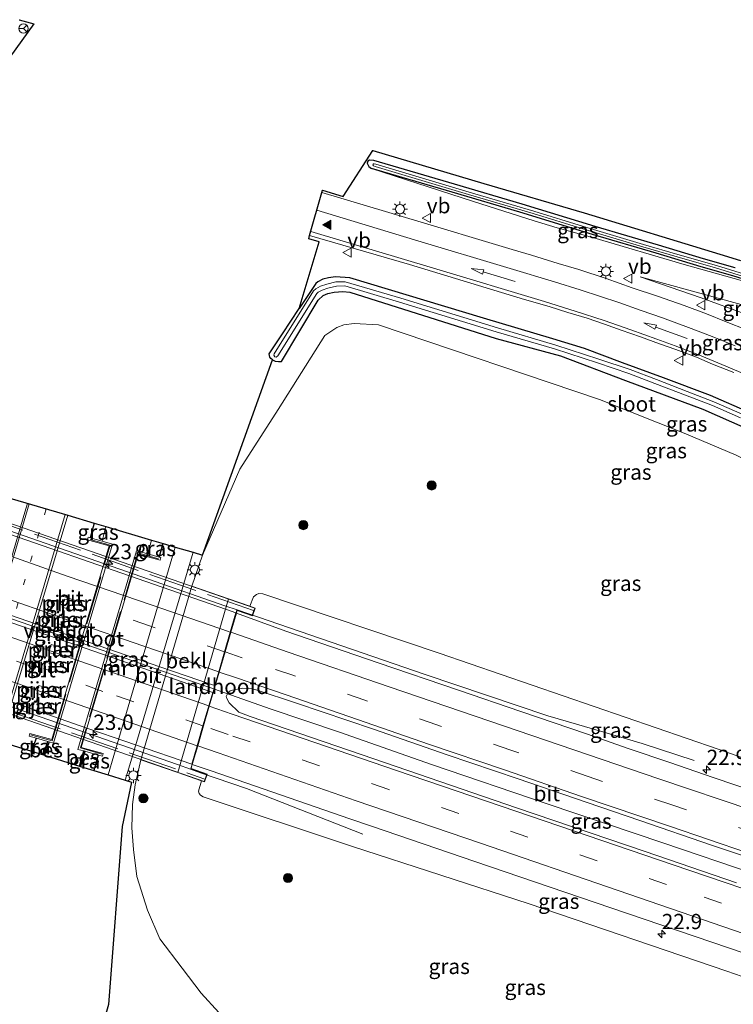
# Model space of a CAD drawing. Units: metres. Extents: x 200983 to 208530, y 531250 to 537500.
# Drawn here: x 204805 to 204921, y 534888 to 535049 of the extents above; entities that cross this region are included whole.
import ezdxf
from ezdxf.enums import TextEntityAlignment as Align

# ---------------------------------------------------------------- set-up
doc = ezdxf.new("R2010")
doc.units = ezdxf.units.M
for name, pattern in [('IE-TERREINAFSCHEIDING', [10, 8, -2]), ('VW-1-3_STREEP', [4, 1, -3]), ('VW-3-9_STREEP', [12, 3, -9])]:
    doc.linetypes.add(name, pattern=pattern)
doc.layers.get('0').update_dxf_attribs({"lineweight": 25})
for name, color, linetype, lineweight in [('B-ME-AM-KILOMETR-S-B1', 7, 'Continuous', 18), ('B-ME-AM-KILOMETR-S-B2', 7, 'Continuous', 18), ('B-ME-BV-GELEIDECONSTRUCTIE-GELEIDERAIL-L-B1', 213, 'BV-GELEIDERAIL', 18), ('B-ME-BV-GELEIDECONSTRUCTIE-GELEIDERAIL-L-B2', 213, 'BV-GELEIDERAIL', 18), ('B-ME-GR-BOOM-S-B1', 93, 'Continuous', 18), ('B-ME-GW-KRUINLIJN-L-B1', 93, 'Continuous', 18), ('B-ME-GW-TEENLIJN-L-B1', 93, 'Continuous', 18), ('B-ME-IE-GRASLAND-GV-B6', 93, 'Continuous', 18), ('B-ME-IE-MEUBILAIR_WEGMEUBILAIR-LICHTMAST-S-B1', 8, 'Continuous', 18), ('B-ME-IE-TERREINAFSCHEIDING-RASTERHEKWERK-L-B1', 8, 'IE-TERREINAFSCHEIDING', 18), ('B-ME-IE-TERREINAFSCHEIDING-RASTERHEKWERK-L-B2', 8, 'IE-TERREINAFSCHEIDING', 18), ('B-ME-KW-LANDHOOFD-GV-B6', 173, 'Continuous', 18), ('B-ME-KW-PIJLER-GV-B6', 173, 'Continuous', 18), ('B-ME-KW-VIADUCT-GV-B7', 173, 'Continuous', 18), ('B-ME-MW-MUUR-GV-B6', 8, 'IE-TERREINAFSCHEIDING-KUNSTMATIG', 18), ('B-ME-OB-BEKLEDING-GV-B6', 253, 'Continuous', 18), ('B-ME-OG-WATER-GV-B6', 153, 'Continuous', 18), ('B-ME-VH-VERH_SOORT-BITUMEN-GV-B6', 8, 'IE-TERREINAFSCHEIDING-NATUURLIJK-HOUTWAL', 18), ('B-ME-VH-VERH_SOORT-BITUMEN-GV-B7', 8, 'Continuous', 18), ('B-ME-VW-MARKERING-13STREEP-045-L-B1', 255, 'VW-1-3_STREEP', 18), ('B-ME-VW-MARKERING-39STREEP-015-L-B1', 255, 'VW-3-9_STREEP', 18), ('B-ME-VW-MARKERING-39STREEP-015-L-B2', 255, 'VW-3-9_STREEP', 18), ('B-ME-VW-MARKERING-PIJLRD750-S-B1', 7, 'Continuous', 18), ('B-ME-VW-MARKERING-STREEP-015-L-B1', 7, 'Continuous', 18), ('B-ME-VW-MARKERING-STREEP-015-L-B2', 7, 'Continuous', 18), ('B-ME-VW-MARKERING-VLAKMARK-S-B1', 7, 'Continuous', 18), ('B-ME-VW-MEUBILAIR_WEGMEUBILAIR-RONA-S-B1', 8, 'Continuous', 18), ('B-ME-VW-MEUBILAIR_WEGMEUBILAIR-VERKEERSBORD-S-B1', 8, 'Continuous', 18)]:
    doc.layers.add(name, color=color, linetype=linetype, lineweight=lineweight)
for name, color, linetype in [('B-ME-GW-INSTEEKWATERGANG-L-B1', 10, 'Continuous'), ('B-ME-KG-KADASTRAAL-OPNAMEDTMGRENS-L-B1', 10, 'Continuous'), ('B-ME-OB-BESCHOEIING-GV-B6', 10, 'Continuous')]:
    doc.layers.add(name, color=color, linetype=linetype)
doc.styles.add('NLCS-ISO', font='NLCS-ISO.TTF')
doc.linetypes.add('BV-GELEIDERAIL', pattern='A,10,-3,[108,NLCS.SHX,S=1,R=0,X=0,Y=0],-3', length=16)
doc.linetypes.add('IE-TERREINAFSCHEIDING-KUNSTMATIG', pattern='A,4,[82,NLCS.SHX,S=0.75,R=90,X=0,Y=0],4,-2', length=10)
doc.linetypes.add('IE-TERREINAFSCHEIDING-NATUURLIJK-HOUTWAL', pattern='A,7,-1.5,[67,NLCS.SHX,S=0.75,R=45,X=0,Y=0],-1.5,7,-1.5,[70,NLCS.SHX,S=0.75,R=0,X=0,Y=0],-1.5', length=20)

# ---------------------------------------------------------------- blocks, each defined once
blk = doc.blocks.new('hecto')
for p, q in [((0, 0.625), (-0.625, 0)), ((0, -0.625), (0, 0.625)), ((-0.625, 0), (0.625, 0)), ((0.625, 0), (0, -0.625))]:
    blk.add_line(p, q)
blk = doc.blocks.new('verfsymbol')
for color in [252, 253]:
    blk.add_hatch(color=color).paths.add_polyline_path([(0.75, -0.625), (0, 0.75), (-0.75, -0.625)])
blk.add_lwpolyline([(0.75, -0.625), (0, 0.75), (-0.75, -0.625)], close=True)
blk = doc.blocks.new('pijl')
for p, q in [((0, 0, 0.1), (5.45, 0, 0.1)), ((7.5, 0, 0.1), (5.45, 0.375, 0.1)), ((5.45, 0.375, 0.1), (5.45, -0.375, 0.1)), ((5.45, -0.375, 0.1), (7.5, 0, 0.1))]:
    blk.add_line(p, q)
blk = doc.blocks.new('boom')
h = blk.add_hatch(color=256)
edge = h.paths.add_edge_path()
edge.add_arc((0, 0), 0.75, 0, 360)
blk.add_circle((0, 0), 0.75)
blk = doc.blocks.new('lantaarnpaal')
for p, q in [((-0.75, 0), (-1.25, 0)), ((-0.88, 0.88), (-0.53, 0.53)), ((0, 0.75), (0, 1.25)), ((0.53, 0.53), (0.88, 0.88)), ((0.75, 0), (1.25, 0)), ((-0.53, -0.53), (-0.88, -0.88)), ((0, -0.75), (0, -1.25)), ((0.53, -0.53), (0.88, -0.88))]:
    blk.add_line(p, q)
blk.add_circle((0, 0), 0.75)
blk = doc.blocks.new('verkeersbord')
for p, q in [((0, 0.75), (-0.75, -0.625)), ((0.75, -0.625), (0, 0.75)), ((-0.75, -0.625), (0.75, -0.625))]:
    blk.add_line(p, q)
blk = doc.blocks.new('wegwijzer')
for q in [(-0.53, -0.53), (0, 0.75), (0.53, -0.53)]:
    blk.add_line((0, 0), q)
blk.add_circle((0, 0), 0.75)

msp = doc.modelspace()

# ---------------------------------------------------------------- linework, layer by layer
at = {"layer": 'B-ME-BV-GELEIDECONSTRUCTIE-GELEIDERAIL-L-B1'}
for points in [[(204915.004, 534927.77, 6.058), (204906.499, 534930.526, 6.175), (204898.766, 534932.822, 6.396), (204891.075, 534935.062, 8.497), (204870.957, 534941.838, 8.631), (204841.91, 534951.862, 8.744), (204840.1618, 534952.4485, 8.7445)], [(204957.194, 534898.222, 6.726), (204955.339, 534898.844, 6.746), (204940.197, 534903.989, 6.915), (204925.034, 534909.141, 7.05), (204909.884, 534914.28, 7.18), (204890.952, 534920.695, 7.318), (204872.01, 534927.137, 7.425), (204856.947, 534932.407, 7.487), (204845.581, 534936.249, 7.562), (204836.435, 534939.476, 7.614)], [(204832.5441, 534926.3439, 7.3238), (204834.175, 534925.761, 7.326), (204841.687, 534923.159, 7.265), (204860.756, 534915.696, 6.383)]]:
    msp.add_polyline3d(points, dxfattribs=at)
at = {"layer": 'B-ME-BV-GELEIDECONSTRUCTIE-GELEIDERAIL-L-B2'}
for points in [[(204840.1618, 534952.4485, 8.7445), (204838.16, 534953.12, 8.745), (204825.625, 534957.457, 8.755), (204800.373, 534966.28, 8.766), (204787.845, 534970.646, 8.736), (204785.6385, 534971.411, 8.7308)], [(204836.34, 534939.509, 7.614), (204835.528, 534939.796, 7.619), (204824.196, 534943.73, 7.634), (204811.603, 534948.088, 7.655), (204797.739, 534952.843, 7.632), (204783.898, 534957.641, 7.621), (204781.894, 534958.328, 7.615)], [(204778.0043, 534945.2681, 7.3257), (204779.977, 534944.555, 7.33), (204802.724, 534936.716, 7.361), (204830.384, 534927.116, 7.321), (204832.5441, 534926.3439, 7.3238)]]:
    msp.add_polyline3d(points, dxfattribs=at)
at = {"layer": 'B-ME-GW-INSTEEKWATERGANG-L-B1'}
for p, q in [((204816.757, 534966.649, 0.513), (204816.112, 534964.237, 0.509)), ((204827.382, 534961.072, 0.617), (204828.027, 534963.324, 0.621)), ((204806.486, 534929.284, 0.536), (204807.281, 534931.42, 0.538)), ((204817.404, 534928.662, 0.669), (204816.674, 534926.125, 0.674))]:
    msp.add_line(p, q, dxfattribs=at)
for points in [[(204921.748, 535008.434, 0.004), (204916.572, 535009.952, 0.061), (204909.203, 535012.142, 0.086), (204898.785, 535015.239, 0.094), (204886.859, 535018.908, 0.234), (204875.772, 535022.146, 0.394), (204862.556, 535026.036, 0.669), (204861.875, 535026.103, 0.752), (204861.579, 535025.925, 0.752), (204861.46, 535025.609, 0.752), (204861.717, 535025.075, 0.752), (204862.171, 535024.724, 0.752)], [(204929.764, 535004.389, 0.083), (204924.855, 535006.055, 0.059), (204921.357, 535007.124, 0.087), (204916.185, 535008.64, 0.144), (204908.814, 535010.831, 0.169), (204898.39, 535013.93, 0.177), (204886.467, 535017.598, 0.317), (204875.389, 535020.833, 0.476), (204862.171, 535024.724, 0.752)], [(204975.505, 534952.065, 1.838), (204966.468, 534959.348, 1.573), (204959.369, 534964.49, 1.388), (204953.38, 534968.62, 1.092), (204947.895, 534972.011, 1.08), (204942.712, 534975.312, 1.076), (204936.701, 534978.585, 1.014), (204930.208, 534981.794, 0.903), (204924.209, 534984.687, 0.858), (204917.698, 534987.549, 0.809), (204909.981, 534990.427, 0.788), (204903.262, 534992.884, 0.768), (204897.063, 534995.237, 0.78), (204891.904, 534996.804, 0.829), (204880.497, 535000.236, 0.768), (204858.602, 535006.841, 0.788), (204856.283, 535006.973, 0.813), (204855.154, 535006.844, 0.837), (204854.203, 535006.586, 0.846), (204853.389, 535006.174, 0.846), (204853.045, 535005.892, 0.846), (204850.323, 535001.767, 0.8)], [(204845.968, 534993.405, 0.776), (204846.421, 534993.192, 0.776), (204846.933, 534993.103, 0.776), (204847.441, 534993.106, 0.776), (204853.428, 535003.164, 0.796), (204854.254, 535003.907, 0.817), (204855.025, 535004.234, 0.829), (204856.08, 535004.478, 0.837), (204857.466, 535004.573, 0.837), (204858.635, 535004.464, 0.837), (204882.588, 534996.88, 0.858), (204893.113, 534994.056, 0.899), (204903.794, 534989.983, 0.944), (204916.439, 534985.333, 0.965), (204921.139, 534983.231, 0.989), (204925.226, 534981.417, 1.01)]]:
    msp.add_polyline3d(points, dxfattribs=at)
at = {"layer": 'B-ME-GW-KRUINLIJN-L-B1'}
for points in [[(204862.171, 535024.724, 0.752), (204878.905, 535019.333, 0.685), (204888.83, 535016.151, 0.706), (204892.603, 535015.023, 0.731), (204898.579, 535013.354, 0.591), (204913.375, 535008.983, 0.365), (204929.764, 535004.389, 0.083)], [(204906.201, 535007.002, 1.03), (204916.19, 535003.568, 1.051), (204923.321, 535000.946, 1.055), (204928.878, 534998.841, 1.113), (204935.393, 534995.94, 1.099), (204941.574, 534992.832, 1.137), (204948.816, 534989.106, 1.277), (204954.387, 534985.878, 1.281), (204959.57, 534982.708, 1.359), (204966.026, 534978.765, 1.519), (204970.81, 534975.48, 1.618), (204977.255, 534970.643, 1.893), (204980.929, 534968.015, 2.009)], [(204842.266, 534953.024, 6.385), (204842.828, 534954.585, 6.284), (204843.363, 534954.976, 6.28), (204843.713, 534955.101, 6.28), (204844.358, 534955.07, 6.28), (204873.279, 534945.335, 6.502), (204918.969, 534929.597, 6.173), (204962.63, 534914.206, 5.761)], [(204951.788, 534882.326, 5.555), (204920.375, 534893.292, 5.919), (204887.982, 534904.288, 6.243), (204859.067, 534913.703, 6.247), (204834.578, 534921.844, 6.366), (204834.163, 534922.105, 6.375), (204833.975, 534922.343, 6.379), (204833.855, 534922.74, 6.379), (204834.313, 534924.441, 6.379)]]:
    msp.add_polyline3d(points, dxfattribs=at)
at = {"layer": 'B-ME-GW-TEENLIJN-L-B1'}
for points in [[(204982.682, 534973.169, 0.248), (204976.647, 534977.221, 0.242), (204970.706, 534980.969, 0.213), (204965.543, 534983.815, 0.151), (204959.802, 534987.105, 0.176), (204954.004, 534990.15, 0.184), (204947.928, 534992.939, 0.176), (204941.552, 534995.842, 0.234), (204936.944, 534997.717, 0.279), (204932.318, 534999.5, 0.48), (204927.527, 535000.976, 0.685), (204922.739, 535002.476, 0.731), (204906.201, 535007.002, 1.03)], [(204832.75, 534956.327, 0.937), (204834.521, 534961.408, 0.908), (204840.595, 534975.465, 0.79), (204846.866, 534985.23, 0.858), (204854.533, 534997.357, 0.989), (204856.486, 534998.659, 0.989), (204857.626, 534999.1, 0.989), (204859.359, 534999.362, 0.989), (204863.316, 534999.107, 0.989), (204899.494, 534986.902, 0.961), (204913.376, 534981.4, 1.043), (204921.884, 534977.781, 1.221), (204932.68, 534972.343, 1.359), (204942.464, 534967.227, 1.416), (204952.754, 534960.406, 1.616), (204959.668, 534955.371, 1.782), (204973.251, 534945.438, 2.212)], [(204941.934, 534853.348, 0.247), (204909.582, 534862.941, 0.328), (204862.534, 534875.308, 0.287), (204847.596, 534879.848, 0.361), (204843.991, 534881.456, 0.39), (204840.503, 534883.715, 0.394), (204837.155, 534886.501, 0.406), (204834.288, 534889.684, 0.533), (204831.149, 534893.748, 0.653), (204827.482, 534898.545, 0.973), (204825.468, 534903.281, 1.014), (204823.764, 534908.754, 1.03), (204823.188, 534913.215, 1.01), (204822.939, 534916.749, 1.047), (204823.057, 534920.54, 0.989), (204823.471, 534923.76, 0.998), (204824.409, 534927.878, 0.907)]]:
    msp.add_polyline3d(points, dxfattribs=at)
at = {"layer": 'B-ME-IE-GRASLAND-GV-B6'}
for points in [[(204804.484, 535049.094, 0.736), (204806.848, 535048.406, 0.81), (204798.683, 535037.122, 1.005)], [(204923.576, 534998.275, 1.121), (204920.275, 534999.593, 1.1), (204917.039, 535000.901, 1.08), (204913.365, 535002.295, 1.067), (204909.038, 535003.821, 1.104), (204904.891, 535005.203, 1.096), (204900.603, 535006.705, 1.084), (204896.15, 535008.18, 1.063), (204892.764, 535009.168, 1.05), (204888.396, 535010.514, 1.063), (204885.22, 535011.443, 1.051), (204880.312, 535012.933, 1.035), (204873.045, 535015.13, 1.088), (204864.49, 535017.659, 1.08), (204854.062, 535020.816, 1.054), (204854.168, 535021.189, 1.055), (204857.56, 535020.157, 1.063), (204862.388, 535027.682, 0.67), (204880.597, 535022.27, 0.365), (204897.025, 535017.456, 0.192), (204919.256, 535010.688, 0.127), (204922.608, 535009.663, 0.036)], [(204924.855, 535006.055, 0.059), (204921.357, 535007.124, 0.087), (204916.185, 535008.64, 0.144), (204908.814, 535010.831, 0.169), (204898.39, 535013.93, 0.177), (204886.467, 535017.598, 0.317), (204875.389, 535020.833, 0.476), (204862.171, 535024.724, 0.752), (204861.717, 535025.075, 0.752), (204861.46, 535025.609, 0.752), (204861.579, 535025.925, 0.752), (204861.875, 535026.103, 0.752), (204862.556, 535026.036, 0.669), (204875.772, 535022.146, 0.394), (204886.859, 535018.908, 0.234), (204898.785, 535015.239, 0.094), (204909.203, 535012.142, 0.086), (204916.572, 535009.952, 0.061), (204921.748, 535008.434, 0.004)], [(204921.748, 535008.434, 0.004), (204916.572, 535009.952, 0.061), (204909.203, 535012.142, 0.086), (204898.785, 535015.239, 0.094), (204886.859, 535018.908, 0.234), (204875.772, 535022.146, 0.394), (204862.556, 535026.036, 0.669), (204861.875, 535026.103, 0.752), (204861.579, 535025.925, 0.752), (204861.46, 535025.609, 0.752), (204861.717, 535025.075, 0.752), (204862.171, 535024.724, 0.752), (204878.905, 535019.333, 0.685), (204888.83, 535016.151, 0.706), (204892.603, 535015.023, 0.731), (204898.579, 535013.354, 0.591), (204913.375, 535008.983, 0.365), (204929.764, 535004.389, 0.083)], [(204929.764, 535004.389, 0.083), (204913.375, 535008.983, 0.365), (204898.579, 535013.354, 0.591), (204892.603, 535015.023, 0.731), (204888.83, 535016.151, 0.706), (204878.905, 535019.333, 0.685), (204862.171, 535024.724, 0.752), (204875.389, 535020.833, 0.476), (204886.467, 535017.598, 0.317), (204898.39, 535013.93, 0.177), (204908.814, 535010.831, 0.169), (204916.185, 535008.64, 0.144), (204921.357, 535007.124, 0.087), (204924.855, 535006.055, 0.059), (204929.764, 535004.389, 0.083)], [(204924.674, 535006.974, -0.419), (204918.661, 535008.83, -0.398), (204912.335, 535010.655, -0.398), (204906.741, 535012.302, -0.394), (204896.887, 535015.222, -0.377), (204888.769, 535017.73, -0.361), (204878.2, 535020.854, -0.098), (204862.884, 535025.433, 0.004), (204862.633, 535025.511, 0.018), (204862.485, 535025.499, 0.018), (204862.411, 535025.338, 0.018), (204862.51, 535025.177, 0.018), (204862.768, 535025.045, 0.018), (204878.085, 535020.466, -0.084), (204888.652, 535017.343, -0.347), (204896.77, 535014.835, -0.363), (204906.626, 535011.914, -0.38), (204912.222, 535010.267, -0.384), (204918.545, 535008.442, -0.384), (204924.553, 535006.588, -0.405)], [(204924.209, 534984.687, 0.858), (204917.698, 534987.549, 0.809), (204909.981, 534990.427, 0.788), (204903.262, 534992.884, 0.768), (204897.063, 534995.237, 0.78), (204891.904, 534996.804, 0.829), (204880.497, 535000.236, 0.768), (204858.602, 535006.841, 0.788), (204856.283, 535006.973, 0.813), (204855.154, 535006.844, 0.837), (204854.203, 535006.586, 0.846), (204853.389, 535006.174, 0.846), (204853.045, 535005.892, 0.846), (204850.323, 535001.767, 0.8), (204853.601, 535012.731, 0.923), (204851.9, 535013.221, 0.922), (204852.048, 535013.734, 0.931), (204868.382, 535008.998, 0.85), (204887.226, 535003.293, 0.905), (204891.251, 535002.105, 0.928), (204894.338, 535001.155, 0.939), (204897.482, 535000.214, 0.897), (204900.326, 534999.219, 0.911), (204903.056, 534998.251, 0.924), (204906.232, 534997.129, 0.928), (204909.353, 534996.01, 0.895), (204912.02, 534995.089, 0.895), (204915.409, 534993.826, 0.907), (204918.017, 534992.704, 0.932), (204921.527, 534991.314, 0.935)], [(204925.226, 534981.417, 1.01), (204921.139, 534983.231, 0.989), (204916.439, 534985.333, 0.965), (204903.794, 534989.983, 0.944), (204893.113, 534994.056, 0.899), (204882.588, 534996.88, 0.858), (204858.635, 535004.464, 0.837), (204857.466, 535004.573, 0.837), (204856.08, 535004.478, 0.837), (204855.025, 535004.234, 0.829), (204854.254, 535003.907, 0.817), (204853.428, 535003.164, 0.796), (204847.441, 534993.106, 0.776), (204846.933, 534993.103, 0.776), (204846.421, 534993.192, 0.776), (204845.968, 534993.405, 0.776), (204845.685, 534993.62, 0.776), (204845.537, 534993.808, 0.776), (204845.428, 534994.35, 0.776), (204845.736, 534994.838, 0.702), (204847.602, 534997.642, 0.755), (204850.323, 535001.767, 0.8), (204853.045, 535005.892, 0.846), (204853.389, 535006.174, 0.846), (204854.203, 535006.586, 0.846), (204855.154, 535006.844, 0.837), (204856.283, 535006.973, 0.813), (204858.602, 535006.841, 0.788), (204880.497, 535000.236, 0.768), (204891.904, 534996.804, 0.829), (204897.063, 534995.237, 0.78), (204903.262, 534992.884, 0.768), (204909.981, 534990.427, 0.788), (204917.698, 534987.549, 0.809), (204924.209, 534984.687, 0.858)], [(204906.201, 535007.002, 1.03), (204922.739, 535002.476, 0.731)], [(204923.321, 535000.946, 1.055), (204916.19, 535003.568, 1.051), (204906.201, 535007.002, 1.03)], [(204922.739, 535002.476, 0.731), (204906.201, 535007.002, 1.03), (204916.19, 535003.568, 1.051), (204923.321, 535000.946, 1.055)], [(204922.889, 534984.465, 0.311), (204918.266, 534986.501, 0.237), (204913.868, 534988.218, 0.241), (204908.841, 534990.153, 0.257), (204904.568, 534991.783, 0.229), (204899.396, 534993.521, 0.217), (204892.376, 534995.816, 0.201), (204882.793, 534998.612, 0.197), (204866.97, 535003.492, 0.25), (204857.885, 535006.159, 0.287), (204856.343, 535006.135, 0.298), (204854.861, 535005.784, 0.297), (204853.816, 535005.431, 0.295), (204853.053, 535005.008, 0.293), (204852.691, 535004.689, 0.289), (204846.247, 534994.374, 0.267), (204846.166, 534994.136, 0.267), (204846.322, 534993.87, 0.267), (204846.557, 534993.807, 0.267), (204846.818, 534994.018, 0.251), (204853.217, 535004.26, 0.276), (204853.448, 535004.464, 0.284), (204854.093, 535004.822, 0.289), (204855.049, 535005.145, 0.292), (204856.429, 535005.472, 0.294), (204857.794, 535005.493, 0.284), (204866.775, 535002.857, 0.247), (204882.598, 534997.977, 0.194), (204892.176, 534995.182, 0.197), (204899.183, 534992.891, 0.213), (204904.339, 534991.159, 0.225), (204908.599, 534989.534, 0.254), (204913.624, 534987.6, 0.238), (204918.006, 534985.889, 0.234), (204922.602, 534983.864, 0.307)], [(204921.884, 534977.781, 1.221), (204913.376, 534981.4, 1.043), (204899.494, 534986.902, 0.961), (204863.316, 534999.107, 0.989), (204859.359, 534999.362, 0.989), (204857.626, 534999.1, 0.989), (204856.486, 534998.659, 0.989), (204854.533, 534997.357, 0.989), (204846.866, 534985.23, 0.858), (204840.595, 534975.465, 0.79), (204834.521, 534961.408, 0.908), (204845.968, 534993.405, 0.776), (204846.421, 534993.192, 0.776), (204846.933, 534993.103, 0.776), (204847.441, 534993.106, 0.776), (204853.428, 535003.164, 0.796), (204854.254, 535003.907, 0.817), (204855.025, 535004.234, 0.829), (204856.08, 535004.478, 0.837), (204857.466, 535004.573, 0.837), (204858.635, 535004.464, 0.837), (204882.588, 534996.88, 0.858), (204893.113, 534994.056, 0.899), (204903.794, 534989.983, 0.944), (204916.439, 534985.333, 0.965), (204921.139, 534983.231, 0.989), (204925.226, 534981.417, 1.01)], [(204832.75, 534956.327, 0.937), (204834.521, 534961.408, 0.908), (204840.595, 534975.465, 0.79), (204846.866, 534985.23, 0.858), (204854.533, 534997.357, 0.989), (204856.486, 534998.659, 0.989), (204857.626, 534999.1, 0.989), (204859.359, 534999.362, 0.989), (204863.316, 534999.107, 0.989), (204899.494, 534986.902, 0.961), (204913.376, 534981.4, 1.043), (204921.884, 534977.781, 1.221)], [(204812.429, 534967.926, 0.776), (204816.757, 534966.649, 0.513), (204816.112, 534964.237, 0.509), (204815.759, 534964.336, 0.636), (204815.638, 534963.903, 0.636), (204819.222, 534962.898, 0.581), (204809.793, 534931.182, 0.651), (204806.209, 534932.187, 0.706), (204806.088, 534931.754, 0.706), (204807.281, 534931.42, 0.538), (204806.486, 534929.284, 0.536), (204801.346, 534930.877, 0.787), (204802.101, 534933.442, 0.784), (204812.429, 534967.926, 0.776)], [(204818.072, 534963.688, -0.8), (204816.112, 534964.237, 0.509), (204816.757, 534966.649, 0.513), (204818.668, 534966.085, -0.805), (204818.072, 534963.688, -0.8)], [(204816.674, 534926.125, 0.674), (204817.404, 534928.662, 0.669), (204818.107, 534928.465, 0.644), (204818.228, 534928.898, 0.644), (204814.644, 534929.903, 0.699), (204823.97, 534961.562, 0.736), (204827.554, 534960.557, 0.681), (204827.675, 534960.99, 0.681), (204827.382, 534961.072, 0.617), (204828.027, 534963.324, 0.621), (204830.04, 534962.73, 0.765), (204819.985, 534928.603, 0.817), (204819.028, 534925.395, 0.826), (204816.674, 534926.125, 0.674)], [(204826.155, 534963.876, -0.801), (204828.027, 534963.324, 0.621), (204827.382, 534961.072, 0.617), (204825.535, 534961.59, -0.8), (204826.155, 534963.876, -0.801)], [(204819.109, 534887.81, 0.348), (204821.32, 534916.949, 0.96), (204822.873, 534924.201, 0.998), (204821.851, 534924.52, 0.853), (204822.594, 534927.065, 0.846), (204832.947, 534961.872, 0.861), (204834.521, 534961.408, 0.908), (204832.75, 534956.327, 0.937), (204824.409, 534927.878, 0.907), (204823.471, 534923.76, 0.998), (204823.057, 534920.54, 0.989), (204822.939, 534916.749, 1.047), (204823.188, 534913.215, 1.01), (204823.764, 534908.754, 1.03), (204825.468, 534903.281, 1.014), (204827.482, 534898.545, 0.973), (204831.149, 534893.748, 0.653), (204834.288, 534889.684, 0.533), (204837.155, 534886.501, 0.406)], [(204962.63, 534914.206, 5.761), (204918.969, 534929.597, 6.173), (204873.279, 534945.335, 6.502), (204844.358, 534955.07, 6.28), (204843.713, 534955.101, 6.28), (204843.363, 534954.976, 6.28), (204842.828, 534954.585, 6.284), (204842.266, 534953.024, 6.385), (204838.754, 534954.243, 5.15), (204832.75, 534956.327, 0.937)], [(204840.064, 534951.924, 6.605), (204840.179, 534952.319, 6.65), (204842.669, 534951.454, 6.543), (204843.112, 534952.73, 6.543), (204842.266, 534953.024, 6.385), (204842.828, 534954.585, 6.284), (204843.363, 534954.976, 6.28), (204843.713, 534955.101, 6.28), (204844.358, 534955.07, 6.28), (204873.279, 534945.335, 6.502), (204918.969, 534929.597, 6.173), (204962.63, 534914.206, 5.761)], [(204812.661, 534953.971, 0.757), (204811.892, 534954.19, 0.757), (204811.524, 534952.9, 0.733), (204812.293, 534952.68, 0.733), (204812.661, 534953.971, 0.757)], [(204925.425, 534922.55, 6.101), (204918.16, 534924.98, 6.179), (204911.021, 534927.43, 6.24), (204904.389, 534929.657, 6.304), (204897.376, 534932.114, 6.348), (204886.619, 534935.785, 6.416), (204876.404, 534939.27, 6.47), (204863.247, 534943.766, 6.53), (204848.146, 534948.956, 6.583), (204840.064, 534951.924, 6.605)], [(204811.849, 534951.302, 0.782), (204811.08, 534951.521, 0.782), (204810.712, 534950.231, 0.758), (204811.481, 534950.011, 0.758), (204811.849, 534951.302, 0.782)], [(204810.098, 534945.254, 0.751), (204810.466, 534946.545, 0.775), (204809.697, 534946.764, 0.775), (204809.329, 534945.474, 0.751), (204810.098, 534945.254, 0.751)], [(204809.671, 534943.87, 0.771), (204808.902, 534944.089, 0.771), (204808.534, 534942.799, 0.747), (204809.303, 534942.579, 0.747), (204809.671, 534943.87, 0.771)], [(204808.479, 534939.811, 0.742), (204807.71, 534940.03, 0.742), (204807.342, 534938.74, 0.718), (204808.111, 534938.52, 0.718), (204808.479, 534939.811, 0.742)], [(204921.95, 534907.756, 6.397), (204907.018, 534912.853, 6.524), (204885.908, 534920.027, 6.665), (204864.46, 534927.361, 6.763), (204842.283, 534934.962, 6.861), (204840.463, 534935.683, 6.873), (204838.887, 534937.203, 6.92), (204838.537, 534937.821, 6.814), (204838.383, 534938.251, 6.814), (204838.527, 534938.584, 6.814), (204838.759, 534938.947, 6.814), (204839.014, 534939.173, 6.814), (204839.604, 534939.328, 6.818), (204841.089, 534939.612, 6.818), (204841.883, 534939.586, 6.818), (204842.586, 534939.484, 6.827), (204843.248, 534939.364, 6.827)], [(204843.248, 534939.364, 6.827), (204843.305, 534939.347, 6.826), (204849.918, 534937.172, 6.793), (204862.516, 534932.886, 6.72), (204874.562, 534928.718, 6.689), (204886.19, 534924.749, 6.626), (204897.502, 534920.897, 6.568), (204906.13, 534917.924, 6.52), (204917.869, 534913.908, 6.421), (204927.013, 534910.858, 6.344)], [(204807.691, 534937.116, 0.738), (204806.922, 534937.335, 0.738), (204806.554, 534936.045, 0.714), (204807.323, 534935.825, 0.714), (204807.691, 534937.116, 0.738)], [(204807.281, 534931.42, 0.538), (204809.171, 534930.89, -0.4), (204808.437, 534928.679, -0.4), (204806.486, 534929.284, 0.536), (204807.281, 534931.42, 0.538)], [(204815.228, 534929.272, -0.4), (204817.404, 534928.662, 0.669), (204816.674, 534926.125, 0.674), (204814.521, 534926.792, -0.4), (204815.228, 534929.272, -0.4)], [(204837.155, 534886.501, 0.406), (204834.288, 534889.684, 0.533), (204831.149, 534893.748, 0.653), (204827.482, 534898.545, 0.973), (204825.468, 534903.281, 1.014), (204823.764, 534908.754, 1.03), (204823.188, 534913.215, 1.01), (204822.939, 534916.749, 1.047), (204823.057, 534920.54, 0.989), (204823.471, 534923.76, 0.998), (204824.409, 534927.878, 0.907), (204830.455, 534925.78, 5.15), (204834.313, 534924.441, 6.379), (204833.855, 534922.74, 6.379), (204833.975, 534922.343, 6.379), (204834.163, 534922.105, 6.375), (204834.578, 534921.844, 6.366), (204859.067, 534913.703, 6.247), (204887.982, 534904.288, 6.243), (204920.375, 534893.292, 5.919), (204951.788, 534882.326, 5.555)], [(204862.354, 534916.949, 6.489), (204879.125, 534911.233, 6.406), (204901.372, 534903.651, 6.279), (204923.386, 534896.154, 6.108), (204937.436, 534891.383, 5.955), (204951.4, 534886.643, 5.788), (204953.066, 534886.082, 5.771), (204951.788, 534882.326, 5.555), (204920.375, 534893.292, 5.919), (204887.982, 534904.288, 6.243), (204859.067, 534913.703, 6.247), (204834.578, 534921.844, 6.366), (204834.163, 534922.105, 6.375), (204833.975, 534922.343, 6.379), (204833.855, 534922.74, 6.379), (204834.313, 534924.441, 6.379), (204834.808, 534924.269, 6.502), (204835.251, 534925.545, 6.502), (204832.637, 534926.453, 6.65), (204832.83, 534927.114, 6.601), (204835.907, 534926.049, 6.59), (204858.606, 534918.227, 6.507), (204862.354, 534916.949, 6.489)]]:
    msp.add_polyline3d(points, dxfattribs=at)
at = {"layer": 'B-ME-IE-TERREINAFSCHEIDING-RASTERHEKWERK-L-B1'}
for points in [[(204806.3, 534931.987, 0.64), (204809.851, 534930.985, 0.665), (204819.358, 534963.022, 0.718), (204816.098, 534963.948, 0.653)], [(204827.277, 534960.819, 0.856), (204823.895, 534961.777, 0.856), (204814.507, 534929.82, 0.858), (204818.025, 534928.788, 0.743)]]:
    msp.add_polyline3d(points, dxfattribs=at)
at = {"layer": 'B-ME-IE-TERREINAFSCHEIDING-RASTERHEKWERK-L-B2'}
for p, q in [((204842.868, 534952.332, 6.543), (204783.286, 534973.082, 6.494)), ((204775.267, 534945.442, 6.453), (204834.862, 534924.729, 6.502))]:
    msp.add_line(p, q, dxfattribs=at)
at = {"layer": 'B-ME-KG-KADASTRAAL-OPNAMEDTMGRENS-L-B1'}
for points in [[(204804.484, 535049.094, 0.736), (204806.848, 535048.406, 0.81), (204798.683, 535037.122, 1.005)], [(204802.403, 534970.884, 0.7), (204812.429, 534967.926, 0.776), (204816.757, 534966.649, 0.513), (204818.668, 534966.085, -0.805), (204826.155, 534963.876, -0.801), (204828.027, 534963.324, 0.621), (204830.04, 534962.73, 0.765), (204832.947, 534961.872, 0.861), (204834.521, 534961.408, 0.908), (204845.968, 534993.405, 0.776), (204845.685, 534993.62, 0.776), (204845.537, 534993.808, 0.776), (204845.428, 534994.35, 0.776), (204845.736, 534994.838, 0.702), (204847.602, 534997.642, 0.755), (204850.323, 535001.767, 0.8), (204853.601, 535012.731, 0.923), (204851.9, 535013.221, 0.922), (204852.048, 535013.734, 0.931), (204854.062, 535020.816, 1.054), (204854.168, 535021.189, 1.055), (204857.56, 535020.157, 1.063), (204862.388, 535027.682, 0.67), (204880.597, 535022.27, 0.365), (204897.025, 535017.456, 0.192), (204919.256, 535010.688, 0.127), (204922.608, 535009.663, 0.036)], [(204801.346, 534930.877, 0.787), (204806.486, 534929.284, 0.536), (204808.437, 534928.679, -0.4), (204808.628, 534928.62, -0.801), (204814.33, 534926.852, -0.801), (204814.521, 534926.792, -0.4), (204816.674, 534926.125, 0.674), (204819.028, 534925.395, 0.826), (204821.851, 534924.52, 0.853), (204822.873, 534924.201, 0.998), (204821.32, 534916.949, 0.96), (204819.109, 534887.81, 0.348), (204810.174, 534857.037, 0.477), (204804.005, 534836.061, 0.423)]]:
    msp.add_polyline3d(points, dxfattribs=at)
at = {"layer": 'B-ME-KW-LANDHOOFD-GV-B6'}
msp.add_polyline3d([(204840.064, 534951.924, 6.605), (204839.146, 534948.775, 6.714), (204838.202, 534945.539, 6.757), (204837.246, 534942.26, 6.84), (204835.614, 534936.665, 6.874), (204834.669, 534933.423, 6.785), (204833.718, 534930.159, 6.698), (204832.83, 534927.114, 6.601), (204832.637, 534926.453, 6.65), (204835.251, 534925.545, 6.502), (204834.808, 534924.269, 6.502), (204834.313, 534924.441, 6.379), (204830.455, 534925.78, 5.15), (204838.754, 534954.243, 5.15), (204842.266, 534953.024, 6.385), (204843.112, 534952.73, 6.543), (204842.669, 534951.454, 6.543), (204840.179, 534952.319, 6.65), (204840.064, 534951.924, 6.605)], dxfattribs=at)
at = {"layer": 'B-ME-KW-PIJLER-GV-B6'}
for points in [[(204812.661, 534953.971, 0.757), (204812.293, 534952.68, 0.733), (204811.524, 534952.9, 0.733), (204811.892, 534954.19, 0.757), (204812.661, 534953.971, 0.757)], [(204811.849, 534951.302, 0.782), (204811.481, 534950.011, 0.758), (204810.712, 534950.231, 0.758), (204811.08, 534951.521, 0.782), (204811.849, 534951.302, 0.782)], [(204810.098, 534945.254, 0.751), (204809.329, 534945.474, 0.751), (204809.697, 534946.764, 0.775), (204810.466, 534946.545, 0.775), (204810.098, 534945.254, 0.751)], [(204809.671, 534943.87, 0.771), (204809.303, 534942.579, 0.747), (204808.534, 534942.799, 0.747), (204808.902, 534944.089, 0.771), (204809.671, 534943.87, 0.771)], [(204808.479, 534939.811, 0.742), (204808.111, 534938.52, 0.718), (204807.342, 534938.74, 0.718), (204807.71, 534940.03, 0.742), (204808.479, 534939.811, 0.742)], [(204807.691, 534937.116, 0.738), (204807.323, 534935.825, 0.714), (204806.554, 534936.045, 0.714), (204806.922, 534937.335, 0.738), (204807.691, 534937.116, 0.738)]]:
    msp.add_polyline3d(points, dxfattribs=at)
at = {"layer": 'B-ME-KW-VIADUCT-GV-B7'}
msp.add_polyline3d([(204843.048, 534952.699, 6.543), (204842.915, 534952.316, 6.543), (204842.638, 534951.518, 6.543), (204840.146, 534952.383, 6.65), (204832.576, 534926.421, 6.65), (204835.187, 534925.514, 6.502), (204834.909, 534924.713, 6.502), (204834.777, 534924.333, 6.502), (204775.081, 534945.057, 6.453), (204775.22, 534945.458, 6.453), (204775.491, 534946.238, 6.453), (204778.057, 534945.347, 6.65), (204785.627, 534971.31, 6.65), (204782.942, 534972.242, 6.494), (204783.239, 534973.098, 6.494), (204783.352, 534973.423, 6.494), (204843.048, 534952.699, 6.543)], dxfattribs=at)
at = {"layer": 'B-ME-MW-MUUR-GV-B6'}
for points in [[(204818.072, 534963.688, -0.8), (204819.776, 534963.21, -0.8), (204810.105, 534930.628, -0.8), (204809.364, 534930.836, -0.8), (204809.171, 534930.89, -0.4), (204807.281, 534931.42, 0.538), (204806.088, 534931.754, 0.706), (204806.209, 534932.187, 0.706), (204809.793, 534931.182, 0.651), (204819.222, 534962.898, 0.581), (204815.638, 534963.903, 0.636), (204815.759, 534964.336, 0.636), (204816.112, 534964.237, 0.509), (204818.072, 534963.688, -0.8)], [(204815.228, 534929.272, -0.4), (204815.036, 534929.326, -0.8), (204814.09, 534929.591, -0.8), (204823.658, 534962.116, -0.8), (204825.535, 534961.59, -0.8), (204827.382, 534961.072, 0.617), (204827.675, 534960.99, 0.681), (204827.554, 534960.557, 0.681), (204823.97, 534961.562, 0.736), (204814.644, 534929.903, 0.699), (204818.228, 534928.898, 0.644), (204818.107, 534928.465, 0.644), (204817.404, 534928.662, 0.669), (204815.228, 534929.272, -0.4)]]:
    msp.add_polyline3d(points, dxfattribs=at)
at = {"layer": 'B-ME-OB-BEKLEDING-GV-B6'}
msp.add_polyline3d([(204832.75, 534956.327, 0.937), (204838.754, 534954.243, 5.15), (204830.455, 534925.78, 5.15), (204824.409, 534927.878, 0.907), (204832.75, 534956.327, 0.937)], dxfattribs=at)
at = {"layer": 'B-ME-OB-BESCHOEIING-GV-B6'}
for points in [[(204808.628, 534928.62, -0.801), (204808.437, 534928.679, -0.4), (204809.171, 534930.89, -0.4), (204809.364, 534930.836, -0.8), (204808.628, 534928.62, -0.801)], [(204815.228, 534929.272, -0.4), (204814.521, 534926.792, -0.4), (204814.33, 534926.852, -0.801), (204815.036, 534929.326, -0.8), (204815.228, 534929.272, -0.4)]]:
    msp.add_polyline3d(points, dxfattribs=at)
at = {"layer": 'B-ME-OG-WATER-GV-B6'}
for points in [[(204924.553, 535006.588, -0.405), (204918.545, 535008.442, -0.384), (204912.222, 535010.267, -0.384), (204906.626, 535011.914, -0.38), (204896.77, 535014.835, -0.363), (204888.652, 535017.343, -0.347), (204878.085, 535020.466, -0.084), (204862.768, 535025.045, 0.018), (204862.51, 535025.177, 0.018), (204862.411, 535025.338, 0.018), (204862.485, 535025.499, 0.018), (204862.633, 535025.511, 0.018), (204862.884, 535025.433, 0.004), (204878.2, 535020.854, -0.098), (204888.769, 535017.73, -0.361), (204896.887, 535015.222, -0.377), (204906.741, 535012.302, -0.394), (204912.335, 535010.655, -0.398), (204918.661, 535008.83, -0.398), (204924.674, 535006.974, -0.419)], [(204922.602, 534983.864, 0.307), (204918.006, 534985.889, 0.234), (204913.624, 534987.6, 0.238), (204908.599, 534989.534, 0.254), (204904.339, 534991.159, 0.225), (204899.183, 534992.891, 0.213), (204892.176, 534995.182, 0.197), (204882.598, 534997.977, 0.194), (204866.775, 535002.857, 0.247), (204857.794, 535005.493, 0.284), (204856.429, 535005.472, 0.294), (204855.049, 535005.145, 0.292), (204854.093, 535004.822, 0.289), (204853.448, 535004.464, 0.284), (204853.217, 535004.26, 0.276), (204846.818, 534994.018, 0.251), (204846.557, 534993.807, 0.267), (204846.322, 534993.87, 0.267), (204846.166, 534994.136, 0.267), (204846.247, 534994.374, 0.267), (204852.691, 535004.689, 0.289), (204853.053, 535005.008, 0.293), (204853.816, 535005.431, 0.295), (204854.861, 535005.784, 0.297), (204856.343, 535006.135, 0.298), (204857.885, 535006.159, 0.287), (204866.97, 535003.492, 0.25), (204882.793, 534998.612, 0.197), (204892.376, 534995.816, 0.201), (204899.396, 534993.521, 0.217), (204904.568, 534991.783, 0.229), (204908.841, 534990.153, 0.257), (204913.868, 534988.218, 0.241), (204918.266, 534986.501, 0.237), (204922.889, 534984.465, 0.311)], [(204826.155, 534963.876, -0.801), (204825.535, 534961.59, -0.8), (204823.658, 534962.116, -0.8), (204814.09, 534929.591, -0.8), (204815.036, 534929.326, -0.8), (204814.33, 534926.852, -0.801), (204808.628, 534928.62, -0.801), (204809.364, 534930.836, -0.8), (204810.105, 534930.628, -0.8), (204819.776, 534963.21, -0.8), (204818.072, 534963.688, -0.8), (204818.668, 534966.085, -0.805), (204826.155, 534963.876, -0.801)]]:
    msp.add_polyline3d(points, dxfattribs=at)
at = {"layer": 'B-ME-VH-VERH_SOORT-BITUMEN-GV-B6'}
for points in [[(204921.527, 534991.314, 0.935), (204918.017, 534992.704, 0.932), (204915.409, 534993.826, 0.907), (204912.02, 534995.089, 0.895), (204909.353, 534996.01, 0.895), (204906.232, 534997.129, 0.928), (204903.056, 534998.251, 0.924), (204900.326, 534999.219, 0.911), (204897.482, 535000.214, 0.897), (204894.338, 535001.155, 0.939), (204891.251, 535002.105, 0.928), (204887.226, 535003.293, 0.905), (204868.382, 535008.998, 0.85), (204852.048, 535013.734, 0.931), (204854.062, 535020.816, 1.054), (204864.49, 535017.659, 1.08), (204873.045, 535015.13, 1.088), (204880.312, 535012.933, 1.035), (204885.22, 535011.443, 1.051), (204888.396, 535010.514, 1.063), (204892.764, 535009.168, 1.05), (204896.15, 535008.18, 1.063), (204900.603, 535006.705, 1.084), (204904.891, 535005.203, 1.096), (204909.038, 535003.821, 1.104), (204913.365, 535002.295, 1.067), (204917.039, 535000.901, 1.08), (204920.275, 534999.593, 1.1), (204923.576, 534998.275, 1.121)], [(204812.429, 534967.926, 0.776), (204802.101, 534933.442, 0.784), (204801.346, 534930.877, 0.787), (204791.503, 534933.929, 0.685), (204791.66, 534934.624, 0.681), (204801.899, 534969.091, 0.69), (204802.403, 534970.884, 0.7), (204812.429, 534967.926, 0.776)], [(204832.947, 534961.872, 0.861), (204822.594, 534927.065, 0.846), (204821.851, 534924.52, 0.853), (204819.028, 534925.395, 0.826), (204819.985, 534928.603, 0.817), (204830.04, 534962.73, 0.765), (204832.947, 534961.872, 0.861)], [(204923.386, 534896.154, 6.108), (204901.372, 534903.651, 6.279), (204879.125, 534911.233, 6.406), (204862.354, 534916.949, 6.489), (204858.606, 534918.227, 6.507), (204835.907, 534926.049, 6.59), (204832.83, 534927.114, 6.601), (204833.718, 534930.159, 6.698), (204834.669, 534933.423, 6.785), (204835.614, 534936.665, 6.874), (204837.246, 534942.26, 6.84), (204838.202, 534945.539, 6.757), (204839.146, 534948.775, 6.714), (204840.064, 534951.924, 6.605)], [(204840.064, 534951.924, 6.605), (204848.146, 534948.956, 6.583), (204863.247, 534943.766, 6.53), (204876.404, 534939.27, 6.47), (204886.619, 534935.785, 6.416), (204897.376, 534932.114, 6.348), (204904.389, 534929.657, 6.304), (204911.021, 534927.43, 6.24), (204918.16, 534924.98, 6.179), (204925.425, 534922.55, 6.101)], [(204927.013, 534910.858, 6.344), (204917.869, 534913.908, 6.421), (204906.13, 534917.924, 6.52), (204897.502, 534920.897, 6.568), (204886.19, 534924.749, 6.626), (204874.562, 534928.718, 6.689), (204862.516, 534932.886, 6.72), (204849.918, 534937.172, 6.793), (204843.305, 534939.347, 6.826), (204843.248, 534939.364, 6.827), (204842.586, 534939.484, 6.827), (204841.883, 534939.586, 6.818), (204841.089, 534939.612, 6.818), (204839.604, 534939.328, 6.818), (204839.014, 534939.173, 6.814), (204838.759, 534938.947, 6.814), (204838.527, 534938.584, 6.814), (204838.383, 534938.251, 6.814), (204838.537, 534937.821, 6.814), (204838.887, 534937.203, 6.92), (204840.463, 534935.683, 6.873), (204842.283, 534934.962, 6.861), (204864.46, 534927.361, 6.763), (204885.908, 534920.027, 6.665), (204907.018, 534912.853, 6.524), (204921.95, 534907.756, 6.397)]]:
    msp.add_polyline3d(points, dxfattribs=at)
at = {"layer": 'B-ME-VH-VERH_SOORT-BITUMEN-GV-B7'}
for points in [[(204839.97, 534951.957, 6.605), (204839.052, 534948.808, 6.715), (204838.108, 534945.571, 6.757), (204837.152, 534942.292, 6.84), (204836.493, 534940.031, 6.891), (204836.116, 534940.164, 6.891), (204827.521, 534943.124, 6.892), (204816.137, 534947.029, 6.91), (204804.443, 534951.104, 6.92), (204797.627, 534953.439, 6.914), (204787.857, 534956.846, 6.895), (204782.048, 534958.857, 6.905), (204782.713, 534961.137, 6.853), (204783.664, 534964.4, 6.762), (204784.611, 534967.647, 6.701), (204785.534, 534970.813, 6.581), (204786.715, 534970.411, 6.58), (204804.3, 534964.364, 6.615), (204821.271, 534958.456, 6.615), (204838.444, 534952.518, 6.609), (204839.97, 534951.957, 6.605)], [(204821.094, 534944.153, 6.928), (204836.028, 534938.949, 6.916), (204836.161, 534938.895, 6.916), (204835.52, 534936.697, 6.874), (204834.575, 534933.455, 6.785), (204833.624, 534930.192, 6.698), (204832.736, 534927.146, 6.601), (204814.309, 534933.521, 6.664), (204793.527, 534940.769, 6.667), (204778.558, 534945.941, 6.618), (204778.309, 534946.034, 6.617), (204779.183, 534949.031, 6.711), (204780.14, 534952.312, 6.767), (204781.093, 534955.581, 6.849), (204781.72, 534957.732, 6.909), (204803.288, 534950.297, 6.941), (204821.094, 534944.153, 6.928)]]:
    msp.add_polyline3d(points, dxfattribs=at)
at = {"layer": 'B-ME-VW-MARKERING-13STREEP-045-L-B1'}
msp.add_polyline3d([(204808.877, 534968.973, 0.851), (204798.272, 534933.42, 0.858), (204797.846, 534931.963, 0.856)], dxfattribs=at)
at = {"layer": 'B-ME-VW-MARKERING-39STREEP-015-L-B1'}
for points in [[(204959.253, 534904.277, 5.917), (204952.455, 534906.561, 5.996), (204938.186, 534911.408, 6.128), (204925.15, 534915.836, 6.26), (204911.36, 534920.5, 6.37), (204897.644, 534925.143, 6.482), (204885.004, 534929.45, 6.545), (204872.861, 534933.616, 6.613), (204861.071, 534937.663, 6.666), (204849.313, 534941.719, 6.729), (204840.971, 534944.587, 6.753), (204838.202, 534945.539, 6.757)], [(204955.177, 534892.289, 5.956), (204949.607, 534894.172, 6.018), (204930.848, 534900.546, 6.225), (204910.498, 534907.479, 6.408), (204887.809, 534915.199, 6.561), (204864.993, 534922.999, 6.668), (204838.703, 534932.034, 6.775), (204834.669, 534933.423, 6.785)]]:
    msp.add_polyline3d(points, dxfattribs=at)
at = {"layer": 'B-ME-VW-MARKERING-39STREEP-015-L-B2'}
for points in [[(204838.108, 534945.571, 6.757), (204825.964, 534949.746, 6.776), (204814.601, 534953.666, 6.791), (204800.127, 534958.675, 6.775), (204786.925, 534963.254, 6.769), (204783.664, 534964.4, 6.762)], [(204834.575, 534933.455, 6.785), (204818.192, 534939.094, 6.823), (204796.881, 534946.521, 6.808), (204780.14, 534952.312, 6.767)]]:
    msp.add_polyline3d(points, dxfattribs=at)
at = {"layer": 'B-ME-VW-MARKERING-STREEP-015-L-B1'}
msp.add_line((204796.203, 534936.347, 0.788), (204806.089, 534969.796, 0.811), dxfattribs=at)
for points in [[(204853.244, 535017.883, 1.049), (204869.227, 535013.046, 1.059), (204884.909, 535008.344, 1.03), (204892.133, 535006.16, 1.039), (204896.377, 535004.861, 1.047), (204899.669, 535003.775, 1.063), (204902.711, 535002.756, 1.018), (204906.337, 535001.49, 1.03), (204909.833, 535000.274, 1.055), (204914.117, 534998.697, 1.039), (204917.987, 534997.19, 1.051), (204921.755, 534995.68, 1.084)], [(204852.242, 535014.411, 0.886), (204872.327, 535008.413, 0.903), (204890.531, 535002.925, 0.874), (204895.55, 535001.353, 0.895), (204900.308, 534999.805, 0.899), (204904.635, 534998.304, 0.911), (204908.905, 534996.776, 0.899), (204911.935, 534995.657, 0.899), (204915.61, 534994.24, 0.915), (204919.562, 534992.63, 0.928), (204925.038, 534990.322, 0.915)], [(204805.847, 534969.867, 0.785), (204805.416, 534968.417, 0.78), (204795.971, 534936.405, 0.788)], [(204800.991, 534930.987, 0.795), (204801.682, 534933.316, 0.792), (204811.982, 534968.057, 0.804)], [(204960.335, 534907.458, 5.821), (204942.827, 534913.364, 6.004), (204927.099, 534918.696, 6.164), (204924.447, 534919.628, 6.202), (204909.232, 534924.772, 6.335), (204895.298, 534929.525, 6.441), (204881.556, 534934.215, 6.506), (204865.086, 534939.848, 6.594), (204848.538, 534945.52, 6.683), (204839.474, 534948.658, 6.711), (204839.146, 534948.775, 6.714)], [(204958.152, 534901.038, 6.001), (204950.774, 534903.524, 6.08), (204937.808, 534907.936, 6.224), (204923.784, 534912.665, 6.348), (204910.973, 534917.025, 6.455), (204896.594, 534921.898, 6.563), (204883.946, 534926.225, 6.633), (204871.659, 534930.415, 6.686), (204859.908, 534934.461, 6.738), (204848.196, 534938.517, 6.794), (204840.067, 534941.293, 6.835), (204837.246, 534942.26, 6.84)], [(204835.614, 534936.665, 6.874), (204839.368, 534935.364, 6.866), (204866.296, 534926.148, 6.751), (204888.232, 534918.633, 6.646), (204911.59, 534910.671, 6.484), (204931.492, 534903.899, 6.305), (204951.393, 534897.158, 6.109), (204956.269, 534895.502, 6.045)], [(204954.03, 534888.916, 5.882), (204953.483, 534889.099, 5.888), (204939.751, 534893.806, 6.041), (204923.208, 534899.368, 6.207), (204902.562, 534906.494, 6.367), (204880.02, 534914.226, 6.504), (204859.643, 534921.167, 6.6), (204837.068, 534929.001, 6.688), (204833.718, 534930.159, 6.698)]]:
    msp.add_polyline3d(points, dxfattribs=at)
at = {"layer": 'B-ME-VW-MARKERING-STREEP-015-L-B2'}
for points in [[(204839.052, 534948.808, 6.715), (204838.763, 534948.91, 6.718), (204826.234, 534953.225, 6.708), (204812.353, 534957.967, 6.72), (204798.874, 534962.681, 6.715), (204786.528, 534966.969, 6.705), (204784.817, 534967.584, 6.703), (204784.611, 534967.647, 6.701)], [(204837.152, 534942.292, 6.84), (204824.873, 534946.5, 6.864), (204813.462, 534950.438, 6.874), (204799.035, 534955.43, 6.868), (204785.799, 534960.055, 6.859), (204782.713, 534961.137, 6.853)], [(204781.093, 534955.581, 6.849), (204797.567, 534949.86, 6.888), (204819.418, 534942.277, 6.907), (204835.52, 534936.697, 6.874)], [(204833.624, 534930.192, 6.698), (204815.553, 534936.438, 6.751), (204794.045, 534943.884, 6.737), (204779.358, 534948.97, 6.711), (204779.183, 534949.031, 6.711)]]:
    msp.add_polyline3d(points, dxfattribs=at)

# ---------------------------------------------------------------- block references
at = {"layer": 'B-ME-AM-KILOMETR-S-B1', "rotation": 90}
for p in [(204917.07, 534926.247, 6.157), (204909.717, 534899.364, 6.067)]:
    msp.add_blockref('hecto', p, dxfattribs=at)
at = {"layer": 'B-ME-AM-KILOMETR-S-B2', "rotation": 90}
for p in [(204819.169, 534959.942, 6.633), (204816.601, 534932, 6.56)]:
    msp.add_blockref('hecto', p, dxfattribs=at)
at = {"layer": 'B-ME-GR-BOOM-S-B1', "rotation": 90}
for p in [(204872.03, 534972.815, 3.434), (204851.008, 534966.32, 4.933), (204824.819, 534921.583, 2.057), (204848.49, 534908.521, 4.81)]:
    msp.add_blockref('boom', p, dxfattribs=at)
at = {"layer": 'B-ME-IE-MEUBILAIR_WEGMEUBILAIR-LICHTMAST-S-B1', "rotation": 90}
for p in [(204866.84, 535018.062, 1.088), (204900.573, 535007.87, 1.08), (204833.252, 534959.017, 0.891), (204823.194, 534925.32, 0.932)]:
    msp.add_blockref('lantaarnpaal', p, dxfattribs=at)
at = {"layer": 'B-ME-VW-MARKERING-PIJLRD750-S-B1'}
for p, rotation in [((204885.71, 535006.238, 0.948), 163.6000000000001), ((204913.854, 534996.873, 1.014), 160)]:
    msp.add_blockref('pijl', p, dxfattribs=dict(at, rotation=rotation))
at = {"layer": 'B-ME-VW-MARKERING-VLAKMARK-S-B1', "rotation": 90}
msp.add_blockref('verfsymbol', (204854.894, 535015.509, 1.018), dxfattribs=at)
at = {"layer": 'B-ME-VW-MEUBILAIR_WEGMEUBILAIR-RONA-S-B1', "rotation": 90}
msp.add_blockref('wegwijzer', (204805.178, 535047.654, 0.842), dxfattribs=at)
at = {"layer": 'B-ME-VW-MEUBILAIR_WEGMEUBILAIR-VERKEERSBORD-S-B1', "rotation": 90}
for p in [(204871.225, 535016.606, 1.047), (204858.211, 535010.951, 0.899), (204904.187, 535006.684, 1.072), (204916.136, 535002.345, 1.043), (204912.522, 534993.286, 0.899)]:
    msp.add_blockref('verkeersbord', p, dxfattribs=at)

# ---------------------------------------------------------------- texts
at = {"layer": 'B-ME-AM-KILOMETR-S-B1', "ltscale": 0.2, "style": 'NLCS-ISO'}
for p in [(204917.07, 534926.247, 6.157), (204909.717, 534899.364, 6.067)]:
    msp.add_text('22.9', height=2.5, dxfattribs=at).set_placement(p, align=Align.BOTTOM_LEFT)
at = {"layer": 'B-ME-AM-KILOMETR-S-B2', "ltscale": 0.2, "style": 'NLCS-ISO'}
for p in [(204819.169, 534959.942, 6.633), (204816.601, 534932, 6.56)]:
    msp.add_text('23.0', height=2.5, dxfattribs=at).set_placement(p, align=Align.BOTTOM_LEFT)
at = {"layer": 'B-ME-IE-GRASLAND-GV-B6', "ltscale": 0.2, "style": 'NLCS-ISO'}
for p in [(204895.9675, 535014.5565), (204923.039, 535001.8195), (204919.646, 534996.1945), (204913.798, 534982.8995), (204910.4665, 534978.515), (204904.6715, 534975.0055), (204817.39, 534965.1685), (204826.781, 534962.474), (204903.0005, 534956.784), (204812.0925, 534953.435), (204811.2805, 534950.766), (204810.284, 534948.605), (204809.8975, 534946.009), (204809.1025, 534943.334), (204822.342, 534944.3595), (204807.9105, 534939.275), (204807.1225, 534936.58), (204901.347, 534932.727), (204807.8285, 534930.0495), (204815.9625, 534927.6985), (204898.1445, 534917.845), (204892.8515, 534904.72), (204874.9115, 534894.0435), (204887.3635, 534890.613)]:
    msp.add_text('gras', height=2.5, dxfattribs=at).set_placement(p, align=Align.MIDDLE_CENTER)
at = {"layer": 'B-ME-KW-LANDHOOFD-GV-B6', "ltscale": 0.2, "style": 'NLCS-ISO'}
msp.add_text('landhoofd', height=2.5, dxfattribs=at).set_placement((204837.1577, 534939.8969), align=Align.MIDDLE_CENTER)
at = {"layer": 'B-ME-KW-PIJLER-GV-B6', "ltscale": 0.2, "style": 'NLCS-ISO'}
for p in [(204812.2062, 534953.5424), (204811.3942, 534950.8734), (204809.9376, 534945.8582), (204809.2162, 534943.4414), (204808.0242, 534939.3824), (204807.2362, 534936.6874)]:
    msp.add_text('pijler', height=2.5, dxfattribs=at).set_placement(p, align=Align.MIDDLE_CENTER)
at = {"layer": 'B-ME-KW-VIADUCT-GV-B7', "ltscale": 0.2, "style": 'NLCS-ISO'}
msp.add_text('viaduct', height=2.5, dxfattribs=at).set_placement((204811.0737, 534949.1041), align=Align.MIDDLE_CENTER)
at = {"layer": 'B-ME-MW-MUUR-GV-B6', "ltscale": 0.2, "style": 'NLCS-ISO'}
for p in [(204812.9044, 534947.4898), (204820.2671, 534942.9483)]:
    msp.add_text('mr', height=2.5, dxfattribs=at).set_placement(p, align=Align.MIDDLE_CENTER)
at = {"layer": 'B-ME-OB-BEKLEDING-GV-B6', "ltscale": 0.2, "style": 'NLCS-ISO'}
msp.add_text('bekl', height=2.5, dxfattribs=at).set_placement((204831.8236, 534944.111), align=Align.MIDDLE_CENTER)
at = {"layer": 'B-ME-OB-BESCHOEIING-GV-B6', "ltscale": 0.2, "style": 'NLCS-ISO'}
for p in [(204808.8456, 534929.529), (204814.8686, 534928.3028)]:
    msp.add_text('bes', height=2.5, dxfattribs=at).set_placement(p, align=Align.MIDDLE_CENTER)
at = {"layer": 'B-ME-OG-WATER-GV-B6', "ltscale": 0.2, "style": 'NLCS-ISO'}
for p in [(204904.7983, 534986.1656), (204817.6594, 534947.7149)]:
    msp.add_text('sloot', height=2.5, dxfattribs=at).set_placement(p, align=Align.MIDDLE_CENTER)
at = {"layer": 'B-ME-VH-VERH_SOORT-BITUMEN-GV-B6', "ltscale": 0.2, "style": 'NLCS-ISO'}
for p in [(204825.6274, 534941.7224), (204890.8871, 534922.3542)]:
    msp.add_text('bit', height=2.5, dxfattribs=at).set_placement(p, align=Align.MIDDLE_CENTER)
at = {"layer": 'B-ME-VH-VERH_SOORT-BITUMEN-GV-B7', "ltscale": 0.2, "style": 'NLCS-ISO'}
for p in [(204812.845, 534954.3298), (204808.2917, 534942.6387)]:
    msp.add_text('bit', height=2.5, dxfattribs=at).set_placement(p, align=Align.MIDDLE_CENTER)
at = {"layer": 'B-ME-VW-MEUBILAIR_WEGMEUBILAIR-VERKEERSBORD-S-B1', "ltscale": 0.2, "style": 'NLCS-ISO'}
for p in [(204871.225, 535016.606, 1.047), (204858.211, 535010.951, 0.899), (204904.187, 535006.684, 1.072), (204916.136, 535002.345, 1.043), (204912.522, 534993.286, 0.899)]:
    msp.add_text('vb', height=2.5, dxfattribs=at).set_placement(p, align=Align.BOTTOM_LEFT)

doc.saveas('drawing.dxf')
